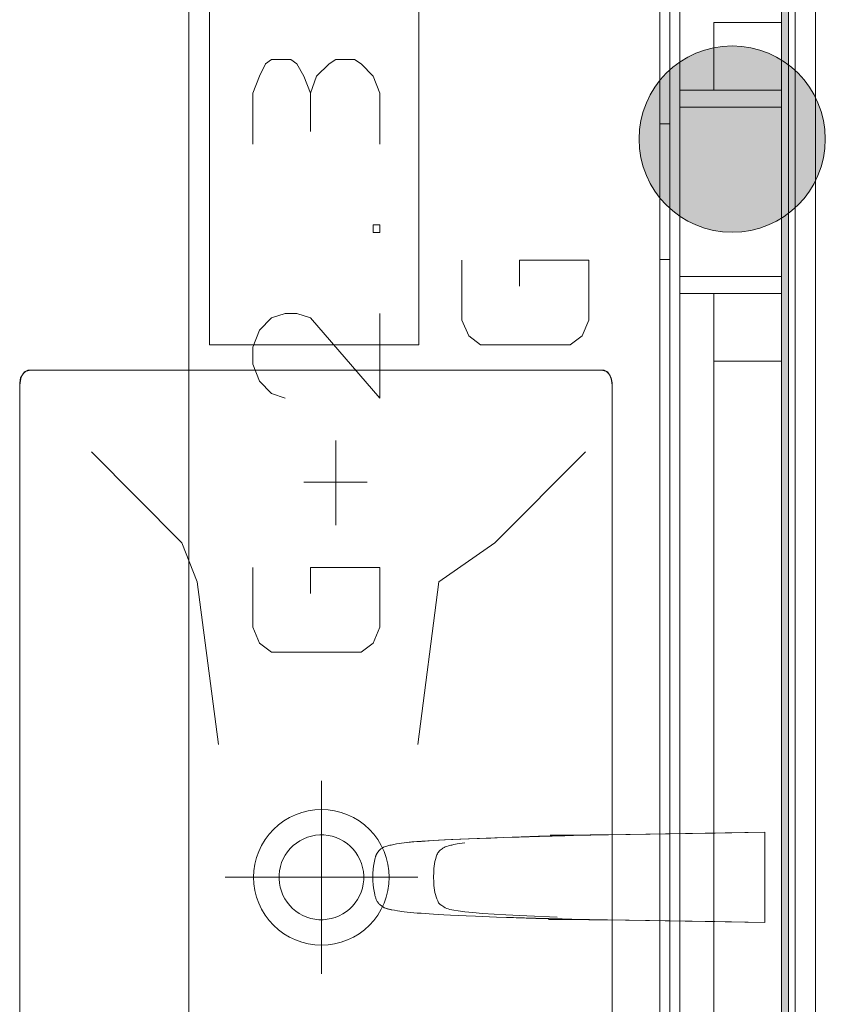
# Model space of a CAD drawing. Units: millimetres. Extents: x 0 to 84150, y 0 to 59010.
# Drawn here: x 24039 to 25943, y 25335 to 27660 of the extents above; entities that cross this region are included whole.
import ezdxf

# ---------------------------------------------------------------- set-up
doc = ezdxf.new("R2010")
doc.units = ezdxf.units.MM
doc.linetypes.add('AUSGEZOGEN', pattern=[0, 0])
doc.layers.get('0').update_dxf_attribs({"linetype": 'CONTINUOUS'})
for name, color, linetype, lineweight in [('10', 6, 'AUSGEZOGEN', 15), ('2', 1, 'AUSGEZOGEN', 15), ('3', 171, 'AUSGEZOGEN', 15), ('5', 5, 'AUSGEZOGEN', 15), ('6', 161, 'AUSGEZOGEN', 15)]:
    doc.layers.add(name, color=color, linetype=linetype, lineweight=lineweight)
doc.layers.add('144', color=16, linetype='AUSGEZOGEN')
doc.styles.get("Standard").update_dxf_attribs({"font": 'TXT.SHX'})

# ---------------------------------------------------------------- blocks, each defined once
blk = doc.blocks.new('_SWS_COLOR_BLOCK_113')
at = {"layer": '144', "color": 1}
for points in [[(25722.7, 27598.3), (25502.7, 27378.3), (25503.8, 27401.3)], [(25722.7, 27598.3), (25503.8, 27355.3), (25502.7, 27378.3)], [(25722.7, 27598.3), (25503.8, 27401.3), (25507.3, 27424)], [(25722.7, 27598.3), (25507.3, 27332.5), (25503.8, 27355.3)], [(25722.7, 27598.3), (25507.3, 27424), (25513.3, 27446.3)], [(25722.7, 27598.3), (25513.3, 27310.3), (25507.3, 27332.5)], [(25722.7, 27598.3), (25513.3, 27446.3), (25521.7, 27467.8)], [(25722.7, 27598.3), (25521.7, 27288.8), (25513.3, 27310.3)], [(25722.7, 27598.3), (25521.7, 27467.8), (25532, 27488.3)], [(25722.7, 27598.3), (25532, 27268.3), (25521.7, 27288.8)], [(25722.7, 27598.3), (25532, 27488.3), (25544.7, 27507.7)], [(25722.7, 27598.3), (25544.7, 27249), (25532, 27268.3)], [(25722.7, 27598.3), (25544.7, 27507.7), (25559.2, 27525.5)], [(25722.7, 27598.3), (25559.2, 27231.2), (25544.7, 27249)], [(25722.7, 27598.3), (25559.2, 27525.5), (25575.3, 27541.8)], [(25722.7, 27598.3), (25575.3, 27214.8), (25559.2, 27231.2)], [(25722.7, 27598.3), (25575.3, 27541.8), (25593.3, 27556.3)], [(25722.7, 27598.3), (25593.3, 27200.3), (25575.3, 27214.8)], [(25722.7, 27598.3), (25593.3, 27556.3), (25612.7, 27568.8)], [(25722.7, 27598.3), (25612.7, 27187.8), (25593.3, 27200.3)], [(25722.7, 27598.3), (25612.7, 27568.8), (25633.2, 27579.3)], [(25722.7, 27598.3), (25633.2, 27177.3), (25612.7, 27187.8)], [(25722.7, 27598.3), (25633.2, 27579.3), (25654.7, 27587.5)], [(25722.7, 27598.3), (25654.7, 27169), (25633.2, 27177.3)], [(25722.7, 27598.3), (25654.7, 27587.5), (25676.8, 27593.5)], [(25722.7, 27598.3), (25676.8, 27163.2), (25654.7, 27169)], [(25722.7, 27598.3), (25676.8, 27593.5), (25699.7, 27597.2)], [(25722.7, 27598.3), (25699.7, 27159.5), (25676.8, 27163.2)], [(25722.7, 27598.3), (25722.7, 27158.3), (25699.7, 27159.5)], [(25722.7, 27598.3), (25745.7, 27159.5), (25722.7, 27158.3)], [(25722.7, 27598.3), (25768.3, 27163.2), (25745.7, 27159.5)], [(25722.7, 27598.3), (25790.5, 27169), (25768.3, 27163.2)], [(25722.7, 27598.3), (25812, 27177.3), (25790.5, 27169)], [(25722.7, 27598.3), (25832.7, 27187.8), (25812, 27177.3)], [(25722.7, 27598.3), (25852, 27200.3), (25832.7, 27187.8)], [(25722.7, 27598.3), (25869.8, 27214.8), (25852, 27200.3)], [(25722.7, 27598.3), (25886, 27231.2), (25869.8, 27214.8)], [(25722.7, 27598.3), (25900.5, 27249), (25886, 27231.2)], [(25722.7, 27598.3), (25913.2, 27268.3), (25900.5, 27249)], [(25722.7, 27598.3), (25923.5, 27288.8), (25913.2, 27268.3)], [(25722.7, 27598.3), (25931.8, 27310.3), (25923.5, 27288.8)], [(25722.7, 27598.3), (25937.8, 27332.5), (25931.8, 27310.3)], [(25722.7, 27598.3), (25941.3, 27355.3), (25937.8, 27332.5)], [(25722.7, 27598.3), (25942.7, 27378.3), (25941.3, 27355.3)], [(25722.7, 27598.3), (25941.3, 27401.3), (25942.7, 27378.3)], [(25722.7, 27598.3), (25937.8, 27424), (25941.3, 27401.3)], [(25722.7, 27598.3), (25931.8, 27446.3), (25937.8, 27424)], [(25722.7, 27598.3), (25923.5, 27467.8), (25931.8, 27446.3)], [(25722.7, 27598.3), (25913.2, 27488.3), (25923.5, 27467.8)], [(25722.7, 27598.3), (25900.5, 27507.7), (25913.2, 27488.3)], [(25722.7, 27598.3), (25886, 27525.5), (25900.5, 27507.7)], [(25722.7, 27598.3), (25869.8, 27541.8), (25886, 27525.5)], [(25722.7, 27598.3), (25852, 27556.3), (25869.8, 27541.8)], [(25722.7, 27598.3), (25832.7, 27568.8), (25852, 27556.3)], [(25722.7, 27598.3), (25812, 27579.3), (25832.7, 27568.8)], [(25722.7, 27598.3), (25790.5, 27587.5), (25812, 27579.3)], [(25722.7, 27598.3), (25768.3, 27593.5), (25790.5, 27587.5)], [(25722.7, 27598.3), (25745.7, 27597.2), (25768.3, 27593.5)]]:
    blk.add_solid(points, dxfattribs=at)
blk.add_attdef('', (0, 0), '', height=1)
blk = doc.blocks.new('_SWS_COLOR_BLOCK_132')
at = {"layer": '10', "color": 161}
for points in [[(25839.3, 23792), (25855.3, 30732), (25855.3, 23776)], [(25839.3, 23792), (25839.3, 30716), (25855.3, 30732)]]:
    blk.add_solid(points, dxfattribs=at)
blk.add_attdef('', (0, 0), '', height=1)

msp = doc.modelspace()

# ---------------------------------------------------------------- linework, layer by layer
at = {"layer": '10', "linetype": 'AUSGEZOGEN'}
for p, q in [((24634.25, 27566.7), (24620.25, 27556.03)), ((24680.25, 27566.7), (24634.25, 27566.7)), ((24694.25, 27556.03), (24680.25, 27566.7)), ((24786.25, 27566.7), (24770.25, 27556.03)), ((24830.25, 27566.7), (24786.25, 27566.7)), ((24846.25, 27556.03), (24830.25, 27566.7)), ((24620.25, 27556.03), (24606.25, 27526.7)), ((24710.25, 27526.7), (24694.25, 27556.03)), ((24770.25, 27556.03), (24740.25, 27526.7)), ((24874.25, 27526.7), (24846.25, 27556.03)), ((24606.25, 27526.7), (24590.25, 27486.7)), ((24726.25, 27486.7), (24710.25, 27526.7)), ((24740.25, 27526.7), (24726.25, 27486.7)), ((24890.25, 27486.7), (24874.25, 27526.7)), ((24590.25, 27366.7), (24590.25, 27486.7)), ((24726.25, 27396.03), (24726.25, 27486.7)), ((24890.25, 27366.7), (24890.25, 27486.7)), ((24874.25, 27176.03), (24890.25, 27176.03)), ((24874.25, 27157.37), (24874.25, 27176.03)), ((24890.25, 27176.03), (24890.25, 27157.37)), ((24874.25, 27157.37), (24890.25, 27157.37)), ((25084.18, 26950.97), (25084.18, 27092.3)), ((25220.18, 27092.3), (25384.18, 27092.3)), ((25220.18, 27030.97), (25220.18, 27092.3)), ((25384.18, 27092.3), (25384.18, 26950.97)), ((24634.25, 26956.03), (24606.25, 26926.7)), ((24666.25, 26966.7), (24634.25, 26956.03)), ((24666.25, 26966.7), (24694.25, 26966.7)), ((24694.25, 26966.7), (24726.25, 26956.03)), ((24890.25, 26766.7), (24726.25, 26956.03)), ((24890.25, 26766.7), (24890.25, 26966.7)), ((25100.18, 26913.63), (25084.18, 26950.97)), ((25384.18, 26950.97), (25368.18, 26913.63)), ((24606.25, 26926.7), (24590.25, 26886.7)), ((25128.18, 26892.3), (25100.18, 26913.63)), ((25368.18, 26913.63), (25340.18, 26892.3)), ((24590.25, 26886.7), (24590.25, 26846.7)), ((25340.18, 26892.3), (25128.18, 26892.3)), ((24590.25, 26846.7), (24606.25, 26806.7)), ((24606.25, 26806.7), (24634.25, 26777.37)), ((24634.25, 26777.37), (24666.25, 26766.7)), ((24786.25, 26466.7), (24786.25, 26666.7)), ((24710.25, 26568.03), (24860.25, 26568.03)), ((24590.25, 26225.37), (24590.25, 26366.7)), ((24726.25, 26366.7), (24890.25, 26366.7)), ((24726.25, 26305.37), (24726.25, 26366.7)), ((24890.25, 26366.7), (24890.25, 26225.37)), ((24606.25, 26188.03), (24590.25, 26225.37)), ((24890.25, 26225.37), (24874.25, 26188.03)), ((24634.25, 26166.7), (24606.25, 26188.03)), ((24874.25, 26188.03), (24846.25, 26166.7)), ((24846.25, 26166.7), (24634.25, 26166.7))]:
    msp.add_line(p, q, dxfattribs=at)
at = {"layer": '2', "linetype": 'AUSGEZOGEN'}
for start, end in [(90, 270), (270, 90)]:
    msp.add_arc((25722.6, 27378.3), 220, start, end, dxfattribs=at)
at = {"layer": '3', "linetype": 'AUSGEZOGEN'}
for p, q in [((25919.32, 23712), (25919.32, 31428.12)), ((25919.32, 23712), (25919.32, 30796)), ((25871.33, 30748), (25871.33, 23760)), ((25855.32, 23776), (25855.32, 30732)), ((25839.32, 30716), (25839.32, 23792)), ((24439.32, 23834), (24439.32, 30674)), ((25839.32, 23834), (25839.32, 30674)), ((25599.32, 23854), (25599.32, 30654)), ((25551.33, 24174), (25551.33, 30334)), ((25575.32, 30334), (25575.32, 24174)), ((25599.32, 24245.97), (25599.32, 30054.32)), ((24487.87, 26892.3), (24487.87, 27866.7)), ((24982, 26892.3), (24982, 27866.7)), ((25839.32, 27654), (25679.32, 27654)), ((25679.32, 27494), (25679.32, 27654)), ((25599.32, 27494), (25679.32, 27494)), ((25599.32, 27454), (25599.32, 27494)), ((25599.32, 27494), (25839.32, 27494)), ((25839.32, 27494), (25679.32, 27494)), ((25839.32, 27454), (25599.32, 27454)), ((25575.32, 27414), (25551.33, 27414)), ((25551.33, 27130.37), (25551.33, 27094)), ((25575.32, 27094), (25575.32, 27130.37)), ((25551.33, 27094), (25575.32, 27094)), ((25599.32, 27054), (25839.32, 27054)), ((25599.32, 27014), (25599.32, 27054)), ((25839.32, 27014), (25599.32, 27014)), ((25599.32, 27014), (25599.32, 24254)), ((25679.32, 27014), (25599.32, 27014)), ((25679.32, 24254), (25679.32, 27014)), ((25679.32, 27014), (25679.32, 26854)), ((25839.32, 27014), (25679.32, 27014)), ((24487.87, 26892.3), (24982, 26892.3)), ((25679.32, 26854), (25839.32, 26854)), ((24039.32, 26802.6), (24041.57, 26814.85)), ((24041.57, 26814.85), (24046.05, 26821.93)), ((24046.05, 26821.93), (24050.52, 26828.98)), ((24050.52, 26828.98), (24058.32, 26832.53)), ((24058.32, 26832.53), (24069.38, 26832.53)), ((24069.38, 26832.53), (24583.27, 26832.53)), ((24583.27, 26832.53), (24895.37, 26832.53)), ((24895.37, 26832.53), (25409.27, 26832.53)), ((25409.27, 26832.53), (25420.32, 26832.53)), ((25420.32, 26832.53), (25428.07, 26828.98)), ((25428.07, 26828.98), (25432.6, 26821.93)), ((25432.6, 26821.93), (25437.07, 26814.85)), ((25437.07, 26814.85), (25439.32, 26802.6)), ((24039.32, 26785.2), (24039.32, 26802.6)), ((25439.32, 26802.6), (25439.32, 26785.2)), ((24039.32, 25883.4), (24039.32, 26785.2)), ((25439.32, 26785.2), (25439.32, 25883.4)), ((24208.67, 26639.5), (24422.73, 26424.92)), ((25375.97, 26639.5), (25161.93, 26424.92)), ((24459, 26332.58), (24422.73, 26424.92)), ((25029.85, 26332.58), (25161.93, 26424.92)), ((24509.07, 25948.8), (24459, 26332.58)), ((24979.77, 25948.8), (25029.85, 26332.58)), ((24039.32, 25381.6), (24039.32, 25883.4)), ((25439.32, 25883.4), (25439.32, 25381.6)), ((24705.73, 25788.1), (24720.97, 25791.9)), ((24720.97, 25791.9), (24736.53, 25794.2)), ((24736.53, 25794.2), (24752.2, 25794.97)), ((24752.2, 25794.97), (24767.93, 25794.2)), ((24767.93, 25794.2), (24783.45, 25791.9)), ((24783.45, 25791.9), (24798.72, 25788.1)), ((24650.6, 25758.6), (24663.25, 25767.98)), ((24663.25, 25767.98), (24676.73, 25776.05)), ((24676.73, 25776.05), (24690.93, 25782.78)), ((24690.93, 25782.78), (24705.73, 25788.1)), ((24798.72, 25788.1), (24813.47, 25782.78)), ((24813.47, 25782.78), (24827.73, 25776.05)), ((24827.73, 25776.05), (24841.2, 25767.98)), ((24841.2, 25767.98), (24853.8, 25758.6)), ((24628.4, 25736.4), (24638.98, 25748.05)), ((24638.98, 25748.05), (24650.6, 25758.6)), ((24853.8, 25758.6), (24865.48, 25748.05)), ((24865.48, 25748.05), (24876, 25736.4)), ((24610.97, 25710.3), (24619.05, 25723.8)), ((24619.05, 25723.8), (24628.4, 25736.4)), ((24693.32, 25715.85), (24701.57, 25721.2)), ((24701.57, 25721.2), (24710.28, 25725.77)), ((24710.28, 25725.77), (24719.4, 25729.45)), ((24719.4, 25729.45), (24728.8, 25732.2)), ((24728.8, 25732.2), (24738.47, 25734)), ((24738.47, 25734), (24748.27, 25734.9)), ((24748.27, 25734.9), (24758.07, 25734.8)), ((24758.07, 25734.8), (24767.87, 25733.72)), ((24767.87, 25733.72), (24777.47, 25731.73)), ((24777.47, 25731.73), (24786.88, 25728.78)), ((24786.88, 25728.78), (24795.93, 25724.92)), ((24795.93, 25724.92), (24804.52, 25720.2)), ((24804.52, 25720.2), (24812.65, 25714.7)), ((24876, 25736.4), (24885.4, 25723.8)), ((24885.4, 25723.8), (24893.47, 25710.3)), ((24989.12, 25720.05), (24966.05, 25718.25)), ((25016.85, 25721.7), (24989.12, 25720.05)), ((25044.57, 25723.32), (25016.85, 25721.7)), ((25099.77, 25725.7), (25044.57, 25723.32)), ((25182.47, 25728.72), (25099.77, 25725.7)), ((25265.17, 25731.77), (25182.47, 25728.72)), ((25471, 25735.97), (25265.17, 25731.77)), ((25800, 25741.33), (25471, 25735.97)), ((25800, 25670.32), (25800, 25741.33)), ((24604.25, 25696.1), (24610.97, 25710.3)), ((24672.38, 25695.25), (24678.65, 25702.8)), ((24678.65, 25702.8), (24685.68, 25709.7)), ((24685.68, 25709.7), (24693.32, 25715.85)), ((24812.65, 25714.7), (24820.2, 25708.38)), ((24820.2, 25708.38), (24827.07, 25701.33)), ((24827.07, 25701.33), (24833.25, 25693.7)), ((24893.47, 25710.3), (24900.2, 25696.1)), ((24947.6, 25716.3), (24966.05, 25718.25)), ((25030.6, 25696.73), (25029, 25694.57)), ((25032.53, 25698.72), (25030.6, 25696.73)), ((25034.8, 25700.57), (25032.53, 25698.72)), ((25037.13, 25702.45), (25034.8, 25700.57)), ((25038.98, 25703.78), (25037.13, 25702.45)), ((25040.4, 25704.6), (25038.98, 25703.78)), ((25041.88, 25705.45), (25040.4, 25704.6)), ((25044.57, 25706.53), (25041.88, 25705.45)), ((25048.47, 25707.9), (25044.57, 25706.53)), ((25052.45, 25709.2), (25048.47, 25707.9)), ((25055.57, 25710.12), (25052.45, 25709.2)), ((25057.87, 25710.6), (25055.57, 25710.12)), ((25060.17, 25711.1), (25057.87, 25710.6)), ((25065.2, 25712.1), (25060.17, 25711.1)), ((25072.93, 25713.52), (25065.2, 25712.1)), ((25079, 25714.45), (25072.93, 25713.52)), ((25085.08, 25715.37), (25079, 25714.45)), ((25091.13, 25716.3), (25085.08, 25715.37)), ((24595.12, 25666.05), (24598.92, 25681.3)), ((24598.92, 25681.3), (24604.25, 25696.1)), ((24658.25, 25669.45), (24662.07, 25678.52)), ((24662.07, 25678.52), (24666.8, 25687.13)), ((24666.8, 25687.13), (24672.38, 25695.25)), ((24833.25, 25693.7), (24838.6, 25685.45)), ((24838.6, 25685.45), (24843.18, 25676.73)), ((24843.18, 25676.73), (24846.85, 25667.6)), ((24900.2, 25696.1), (24905.48, 25681.3)), ((24905.48, 25681.3), (24909.27, 25666.05)), ((25021.77, 25677.05), (25020.52, 25671.8)), ((25023, 25682.3), (25021.77, 25677.05)), ((25024.12, 25685.97), (25023, 25682.3)), ((25025.12, 25688.12), (25024.12, 25685.97)), ((25026.13, 25690.32), (25025.12, 25688.12)), ((25027.4, 25692.45), (25026.13, 25690.32)), ((25029, 25694.57), (25027.4, 25692.45)), ((24592.05, 25634.8), (24592.8, 25650.5)), ((24592.8, 25650.5), (24595.12, 25666.05)), ((24652.2, 25640.7), (24653.27, 25650.45)), ((24653.27, 25650.45), (24655.28, 25660.1)), ((24655.28, 25660.1), (24658.25, 25669.45)), ((24846.85, 25667.6), (24849.6, 25658.2)), ((24849.6, 25658.2), (24851.45, 25648.52)), ((24909.27, 25666.05), (24911.6, 25650.5)), ((24911.6, 25650.5), (24912.38, 25634.8)), ((25017.98, 25655.7), (25017.4, 25647.18)), ((25018.72, 25661.1), (25017.98, 25655.7)), ((25019.52, 25666.5), (25018.72, 25661.1)), ((25020.52, 25671.8), (25019.52, 25666.5)), ((25800, 25528.3), (25800, 25670.32)), ((24592.8, 25619.1), (24592.05, 25634.8)), ((24652.13, 25630.85), (24652.2, 25640.7)), ((24653, 25621.1), (24652.13, 25630.85)), ((24852.2, 25628.92), (24851.13, 25619.12)), ((24851.45, 25648.52), (24852.27, 25638.72)), ((24852.27, 25638.72), (24852.2, 25628.92)), ((24912.38, 25634.8), (24911.6, 25619.1)), ((25017.4, 25647.18), (25017.05, 25635.45)), ((25017.05, 25635.45), (25017.4, 25623.78)), ((24595.12, 25603.58), (24592.8, 25619.1)), ((24598.92, 25588.32), (24595.12, 25603.58)), ((24654.8, 25611.4), (24653, 25621.1)), ((24657.58, 25601.98), (24654.8, 25611.4)), ((24849.12, 25609.52), (24846.17, 25600.12)), ((24851.13, 25619.12), (24849.12, 25609.52)), ((24909.27, 25603.58), (24905.48, 25588.32)), ((24911.6, 25619.1), (24909.27, 25603.58)), ((25017.4, 25623.78), (25017.98, 25615.2)), ((25017.98, 25615.2), (25018.72, 25609.8)), ((25018.72, 25609.8), (25019.52, 25604.4)), ((25019.52, 25604.4), (25020.52, 25599.1)), ((24604.25, 25573.52), (24598.92, 25588.32)), ((24661.25, 25592.85), (24657.58, 25601.98)), ((24665.8, 25584.18), (24661.25, 25592.85)), ((24671.17, 25575.93), (24665.8, 25584.18)), ((24837.6, 25582.5), (24832.07, 25574.38)), ((24842.33, 25591.1), (24837.6, 25582.5)), ((24846.17, 25600.12), (24842.33, 25591.1)), ((24905.48, 25588.32), (24900.2, 25573.52)), ((25020.52, 25599.1), (25021.77, 25593.85)), ((25021.77, 25593.85), (25023, 25588.65)), ((25023, 25588.65), (25024.72, 25583.78)), ((25024.72, 25583.78), (25026.93, 25579.3)), ((24610.97, 25559.3), (24604.25, 25573.52)), ((24619.05, 25545.8), (24610.97, 25559.3)), ((24677.38, 25568.25), (24671.17, 25575.93)), ((24684.25, 25561.25), (24677.38, 25568.25)), ((24691.77, 25554.92), (24684.25, 25561.25)), ((24818.78, 25559.92), (24811.08, 25553.78)), ((24825.77, 25566.8), (24818.78, 25559.92)), ((24832.07, 25574.38), (24825.77, 25566.8)), ((24893.47, 25559.3), (24885.4, 25545.8)), ((24900.2, 25573.52), (24893.47, 25559.3)), ((25026.93, 25579.3), (25029.12, 25574.8)), ((25029.12, 25574.8), (25032.4, 25571)), ((25032.4, 25571), (25036.73, 25567.9)), ((25036.73, 25567.9), (25041.05, 25564.72)), ((25041.05, 25564.72), (25044.92, 25562.58)), ((25044.92, 25562.58), (25048.38, 25561.4)), ((25048.38, 25561.4), (25051.77, 25560.2)), ((25051.77, 25560.2), (25055.8, 25559.2)), ((25055.8, 25559.2), (25060.4, 25558.3)), ((25060.4, 25558.3), (25065, 25557.4)), ((25065, 25557.4), (25075.28, 25555.77)), ((24628.4, 25533.2), (24619.05, 25545.8)), ((24699.88, 25549.4), (24691.77, 25554.92)), ((24708.52, 25544.7), (24699.88, 25549.4)), ((24717.58, 25540.85), (24708.52, 25544.7)), ((24726.93, 25537.9), (24717.58, 25540.85)), ((24736.57, 25535.9), (24726.93, 25537.9)), ((24746.33, 25534.8), (24736.57, 25535.9)), ((24756.17, 25534.72), (24746.33, 25534.8)), ((24756.17, 25534.72), (24765.93, 25535.6)), ((24775.6, 25537.4), (24765.93, 25535.6)), ((24785.05, 25540.17), (24775.6, 25537.4)), ((24794.18, 25543.85), (24785.05, 25540.17)), ((24802.85, 25548.4), (24794.18, 25543.85)), ((24811.08, 25553.78), (24802.85, 25548.4)), ((24885.4, 25545.8), (24876, 25533.2)), ((25075.28, 25555.77), (25091.13, 25553.32)), ((25091.13, 25553.32), (25109.57, 25551.4)), ((25109.57, 25551.4), (25132.65, 25549.6)), ((25132.65, 25549.6), (25160.37, 25547.98)), ((25160.37, 25547.98), (25188.07, 25546.33)), ((25165.85, 25540.93), (25259.12, 25537.9)), ((25188.07, 25546.33), (25237.78, 25543.98)), ((25309.38, 25540.93), (25237.78, 25543.98)), ((25259.12, 25537.9), (25470.52, 25533.65)), ((25470.52, 25533.65), (25800, 25528.3)), ((24638.98, 25521.57), (24628.4, 25533.2)), ((24650.6, 25511), (24638.98, 25521.57)), ((24663.25, 25501.65), (24650.6, 25511)), ((24853.8, 25511), (24841.2, 25501.65)), ((24865.48, 25521.57), (24853.8, 25511)), ((24876, 25533.2), (24865.48, 25521.57)), ((24676.73, 25493.58), (24663.25, 25501.65)), ((24690.93, 25486.85), (24676.73, 25493.58)), ((24827.73, 25493.58), (24813.47, 25486.85)), ((24841.2, 25501.65), (24827.73, 25493.58)), ((24705.73, 25481.53), (24690.93, 25486.85)), ((24720.97, 25477.73), (24705.73, 25481.53)), ((24736.53, 25475.4), (24720.97, 25477.73)), ((24752.2, 25474.65), (24736.53, 25475.4)), ((24767.93, 25475.4), (24752.2, 25474.65)), ((24783.45, 25477.73), (24767.93, 25475.4)), ((24798.72, 25481.53), (24783.45, 25477.73)), ((24813.47, 25486.85), (24798.72, 25481.53)), ((24039.32, 24479.8), (24039.32, 25381.6)), ((25439.32, 25381.6), (25439.32, 24479.8))]:
    msp.add_line(p, q, dxfattribs=at)
at = {"layer": '5', "linetype": 'AUSGEZOGEN'}
for p, q in [((25919.32, 23712), (25919.32, 30796)), ((24043.12, 26815.65), (24041.98, 26811.8)), ((24044.48, 26819.05), (24043.12, 26815.65)), ((24046.05, 26821.93), (24044.48, 26819.05)), ((24047.87, 26824.4), (24046.05, 26821.93)), ((24050.05, 26826.57), (24047.87, 26824.4)), ((24052.47, 26828.38), (24050.05, 26826.57)), ((24055.25, 26829.9), (24052.47, 26828.38)), ((24058.32, 26831), (24055.25, 26829.9)), ((24061.68, 26831.85), (24058.32, 26831)), ((24065.37, 26832.38), (24061.68, 26831.85)), ((24069.38, 26832.53), (24065.37, 26832.38)), ((24069.38, 26832.53), (25409.27, 26832.53)), ((25413.27, 26832.38), (25409.27, 26832.53)), ((25416.98, 26831.85), (25413.27, 26832.38)), ((25420.32, 26831), (25416.98, 26831.85)), ((25423.4, 26829.9), (25420.32, 26831)), ((25426.17, 26828.38), (25423.4, 26829.9)), ((25428.6, 26826.57), (25426.17, 26828.38)), ((25430.77, 26824.4), (25428.6, 26826.57)), ((25432.6, 26821.93), (25430.77, 26824.4)), ((25434.18, 26819.05), (25432.6, 26821.93)), ((25435.52, 26815.65), (25434.18, 26819.05)), ((25436.68, 26811.8), (25435.52, 26815.65)), ((24039.45, 26791.5), (24039.32, 26785.2)), ((24039.72, 26797.3), (24039.45, 26791.5)), ((24040.28, 26802.6), (24039.72, 26797.3)), ((24041, 26807.45), (24040.28, 26802.6)), ((24041.98, 26811.8), (24041, 26807.45)), ((25437.65, 26807.45), (25436.68, 26811.8)), ((25438.38, 26802.6), (25437.65, 26807.45)), ((25438.87, 26797.3), (25438.38, 26802.6)), ((25439.2, 26791.5), (25438.87, 26797.3)), ((25439.32, 26785.2), (25439.2, 26791.5)), ((24039.32, 26785.2), (24039.32, 24479.8)), ((25439.32, 24479.8), (25439.32, 26785.2)), ((24752.2, 25862.38), (24752.2, 25407.25)), ((24987.65, 25719.77), (24978.78, 25719.1)), ((24996.93, 25720.4), (24987.65, 25719.77)), ((25006.68, 25721.05), (24996.93, 25720.4)), ((25016.85, 25721.7), (25006.68, 25721.05)), ((25028.52, 25722.33), (25016.85, 25721.7)), ((25042.8, 25723.05), (25028.52, 25722.33)), ((25059.65, 25723.85), (25042.8, 25723.05)), ((25079.05, 25724.7), (25059.65, 25723.85)), ((25101.05, 25725.6), (25079.05, 25724.7)), ((25125.6, 25726.57), (25101.05, 25725.6)), ((25152.78, 25727.6), (25125.6, 25726.57)), ((25182.47, 25728.72), (25152.78, 25727.6)), ((25219.25, 25729.92), (25182.47, 25728.72)), ((25267.58, 25731.2), (25219.25, 25729.92)), ((25327.45, 25732.65), (25267.58, 25731.2)), ((25481.85, 25735.77), (25292.87, 25734.18)), ((25292.87, 25734.18), (25327.45, 25732.65)), ((25576.37, 25737.53), (25481.85, 25735.77)), ((25682.4, 25739.38), (25576.37, 25737.53)), ((25800, 25741.33), (25682.4, 25739.38)), ((25800, 25528.3), (25800, 25741.33)), ((24887.4, 25696.93), (24886.73, 25696.17)), ((24888.12, 25697.7), (24887.4, 25696.93)), ((24888.87, 25698.4), (24888.12, 25697.7)), ((24889.65, 25699.18), (24888.87, 25698.4)), ((24890.45, 25699.9), (24889.65, 25699.18)), ((24891.28, 25700.57), (24890.45, 25699.9)), ((24892.93, 25701.9), (24891.28, 25700.57)), ((24894.4, 25702.98), (24892.93, 25701.9)), ((24895.73, 25703.9), (24894.4, 25702.98)), ((24896.88, 25704.6), (24895.73, 25703.9)), ((24897.47, 25704.92), (24896.88, 25704.6)), ((24898.2, 25705.3), (24897.47, 25704.92)), ((24899.05, 25705.65), (24898.2, 25705.3)), ((24901.08, 25706.45), (24899.05, 25705.65)), ((24903.58, 25707.38), (24901.08, 25706.45)), ((24906.4, 25708.38), (24903.58, 25707.38)), ((24909.05, 25709.2), (24906.4, 25708.38)), ((24911.4, 25709.9), (24909.05, 25709.2)), ((24913.45, 25710.4), (24911.4, 25709.9)), ((24916.6, 25711.05), (24913.45, 25710.4)), ((24929.4, 25713.52), (24916.6, 25711.05)), ((24947.6, 25716.3), (24929.4, 25713.52)), ((24954.77, 25717), (24947.6, 25716.3)), ((24962.33, 25717.73), (24954.77, 25717)), ((24970.32, 25718.4), (24962.33, 25717.73)), ((24978.78, 25719.1), (24970.32, 25718.4)), ((24877.38, 25673.1), (24876.57, 25669.12)), ((24878.25, 25677.05), (24877.38, 25673.1)), ((24879.12, 25680.7), (24878.25, 25677.05)), ((24879.57, 25682.3), (24879.12, 25680.7)), ((24880, 25683.78), (24879.57, 25682.3)), ((24880.4, 25685.05), (24880, 25683.78)), ((24880.85, 25686.25), (24880.4, 25685.05)), ((24881.2, 25687.25), (24880.85, 25686.25)), ((24881.6, 25688.12), (24881.2, 25687.25)), ((24882, 25688.98), (24881.6, 25688.12)), ((24882.4, 25689.77), (24882, 25688.98)), ((24882.85, 25690.57), (24882.4, 25689.77)), ((24883.32, 25691.37), (24882.85, 25690.57)), ((24883.8, 25692.18), (24883.32, 25691.37)), ((24884.38, 25692.98), (24883.8, 25692.18)), ((24884.88, 25693.78), (24884.38, 25692.98)), ((24885.48, 25694.57), (24884.88, 25693.78)), ((24886.08, 25695.37), (24885.48, 25694.57)), ((24886.73, 25696.17), (24886.08, 25695.37)), ((24874.2, 25650.65), (24874, 25647.3)), ((24874.45, 25653.7), (24874.2, 25650.65)), ((24874.68, 25656.45), (24874.45, 25653.7)), ((24874.92, 25658.92), (24874.68, 25656.45)), ((24875.2, 25661.1), (24874.92, 25658.92)), ((24875.85, 25665.12), (24875.2, 25661.1)), ((24876.57, 25669.12), (24875.85, 25665.12)), ((24524.68, 25634.8), (24979.77, 25634.8)), ((24873.65, 25639.7), (24873.52, 25635.45)), ((24873.65, 25631.2), (24873.52, 25635.45)), ((24873.85, 25643.65), (24873.65, 25639.7)), ((24873.65, 25631.2), (24873.85, 25627.3)), ((24874, 25647.3), (24873.85, 25643.65)), ((24873.85, 25627.3), (24874, 25623.6)), ((24874, 25623.6), (24874.2, 25620.3)), ((24874.2, 25620.3), (24874.45, 25617.2)), ((24874.45, 25617.2), (24874.68, 25614.45)), ((24874.68, 25614.45), (24874.92, 25611.98)), ((24874.92, 25611.98), (24875.2, 25609.8)), ((24875.2, 25609.8), (24875.85, 25605.77)), ((24875.85, 25605.77), (24876.57, 25601.77)), ((24876.57, 25601.77), (24877.38, 25597.8)), ((24877.38, 25597.8), (24878.25, 25593.85)), ((24878.25, 25593.85), (24878.72, 25591.93)), ((24878.72, 25591.93), (24879.25, 25590)), ((24879.25, 25590), (24879.85, 25588.12)), ((24879.85, 25588.12), (24880.45, 25586.3)), ((24880.45, 25586.3), (24881.13, 25584.5)), ((24881.13, 25584.5), (24881.85, 25582.73)), ((24881.85, 25582.73), (24882.6, 25581)), ((24882.6, 25581), (24883.4, 25579.3)), ((24883.4, 25579.3), (24884.27, 25577.65)), ((24884.27, 25577.65), (24885.25, 25576.05)), ((24885.25, 25576.05), (24886.33, 25574.52)), ((24886.33, 25574.52), (24887.53, 25573.1)), ((24887.53, 25573.1), (24888.78, 25571.7)), ((24888.78, 25571.7), (24890.17, 25570.37)), ((24890.17, 25570.37), (24891.65, 25569.1)), ((24891.65, 25569.1), (24893.2, 25567.9)), ((24893.2, 25567.9), (24894.8, 25566.77)), ((24894.8, 25566.77), (24896.37, 25565.73)), ((24896.37, 25565.73), (24897.87, 25564.77)), ((24897.87, 25564.77), (24899.38, 25563.92)), ((24899.38, 25563.92), (24900.8, 25563.12)), ((24900.8, 25563.12), (24902.18, 25562.5)), ((24902.18, 25562.5), (24903.52, 25561.9)), ((24903.52, 25561.9), (24904.85, 25561.4)), ((24904.85, 25561.4), (24906.17, 25560.97)), ((24906.17, 25560.97), (24907.53, 25560.57)), ((24907.53, 25560.57), (24908.92, 25560.12)), ((24908.92, 25560.12), (24910.4, 25559.72)), ((24910.4, 25559.72), (24911.98, 25559.38)), ((24911.98, 25559.38), (24913.52, 25559)), ((24913.52, 25559), (24915.2, 25558.65)), ((24915.2, 25558.65), (24916.88, 25558.3)), ((24916.88, 25558.3), (24918.87, 25557.93)), ((24918.87, 25557.93), (24924.45, 25556.98)), ((24924.45, 25556.98), (24932.13, 25555.73)), ((24932.13, 25555.73), (24947.6, 25553.32)), ((24947.6, 25553.32), (24954.77, 25552.6)), ((24954.77, 25552.6), (24962.33, 25551.9)), ((24962.33, 25551.9), (24970.32, 25551.2)), ((24970.32, 25551.2), (24978.78, 25550.52)), ((24978.78, 25550.52), (24987.65, 25549.9)), ((24987.65, 25549.9), (24996.93, 25549.2)), ((24996.93, 25549.2), (25006.68, 25548.58)), ((25006.68, 25548.58), (25016.85, 25547.98)), ((25016.85, 25547.98), (25028.27, 25547.3)), ((25028.27, 25547.3), (25041.77, 25546.6)), ((25041.77, 25546.6), (25057.27, 25545.8)), ((25057.27, 25545.8), (25074.88, 25544.97)), ((25074.88, 25544.97), (25094.52, 25544.05)), ((25094.52, 25544.05), (25116.25, 25543.05)), ((25116.25, 25543.05), (25165.85, 25540.93)), ((25165.85, 25540.93), (25206.37, 25539.72)), ((25206.37, 25539.72), (25257.93, 25538.4)), ((25257.93, 25538.4), (25320.6, 25537)), ((25320.6, 25537), (25288.32, 25535.5)), ((25288.32, 25535.5), (25479.18, 25533.85)), ((25479.18, 25533.85), (25575.05, 25532.1)), ((25575.05, 25532.1), (25681.98, 25530.25)), ((25681.98, 25530.25), (25800, 25528.3))]:
    msp.add_line(p, q, dxfattribs=at)
at = {"layer": '6', "linetype": 'AUSGEZOGEN'}
for p, q in [((25919.32, 23712), (25919.32, 30796)), ((25871.33, 23760), (25871.33, 30748))]:
    msp.add_line(p, q, dxfattribs=at)

# ---------------------------------------------------------------- block references
for name in ['_SWS_COLOR_BLOCK_132', '_SWS_COLOR_BLOCK_113']:
    msp.add_blockref(name, (0, 0))

doc.saveas('drawing.dxf')
